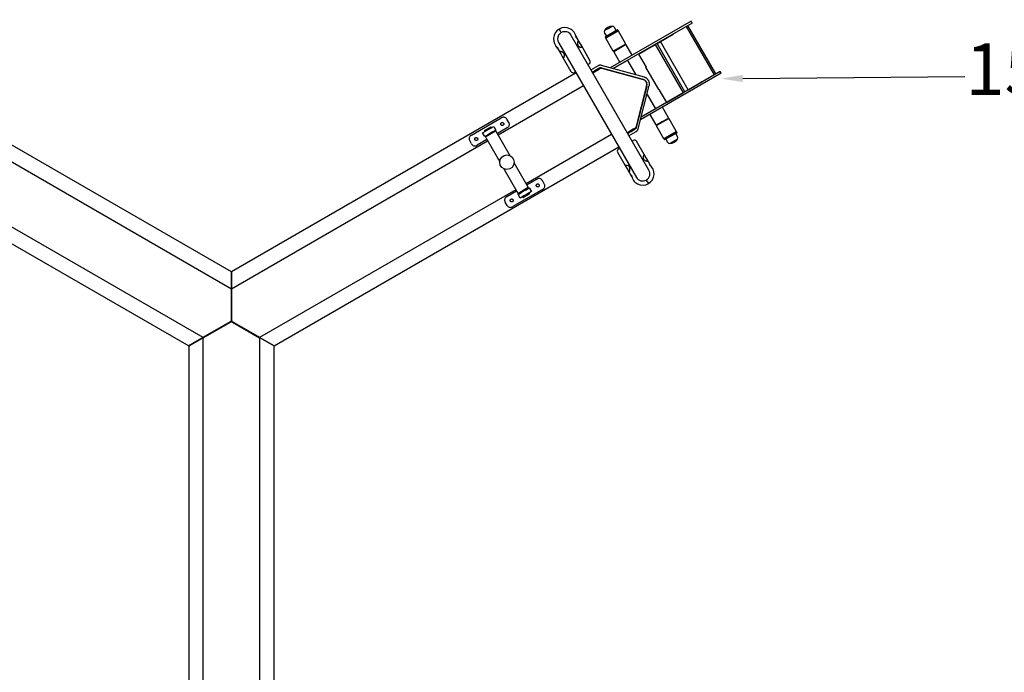
# Model space of a CAD drawing. Units: millimetres. Extents: x 6934 to 14290, y 12740 to 19790.
# Drawn here: x 10339 to 12629, y 15911 to 17429 of the extents above; entities that cross this region are included whole.
import ezdxf

# ---------------------------------------------------------------- set-up
doc = ezdxf.new("R2010")
doc.units = ezdxf.units.MM
doc.header["$LTSCALE"] = 100
doc.header["$PDSIZE"] = -1
doc.styles.get("Standard").update_dxf_attribs({"font": 'arial.ttf'})
doc.dimstyles.new('ISO-25', dxfattribs={"dimtxt": 2.5, "dimasz": 2.5, "dimexe": 1.25, "dimexo": 0.625, "dimtad": 1, "dimtxsty": 'Standard', "dimcen": 2.5, "dimadec": 0, "dimazin": 0, "dimtfac": 1, "dimtmove": 0, "dimatfit": 3, "dimfxl": 1, "dimarcsym": 0})

# ---------------------------------------------------------------- blocks, each defined once
blk = doc.blocks.new('*D1')
at = {"color": 0, "lineweight": -2, "transparency": 16777216}
for p, q in [((7476.7, 19711.4), (10668.5, 19711.4)), ((14239.3, 19711.4), (11047.5, 19711.4))]:
    blk.add_line(p, q, dxfattribs=at)
at = {"color": 0, "transparency": 16777216}
for points in [[(7476.7, 19719.7), (7476.7, 19703.1), (7426.7, 19711.4)], [(14239.3, 19719.7), (14239.3, 19703.1), (14289.3, 19711.4)]]:
    blk.add_solid(points, dxfattribs=at)
at = {"layer": 'Defpoints', "color": 0, "transparency": 16777216}
for p in [(7426.7, 19711.4), (7426.7, 14577.9), (14289.3, 14577.9)]:
    blk.add_point(p, dxfattribs=at)
at = {"color": 0, "transparency": 16777216, "insert": (10858, 19711.4), "char_height": 120, "attachment_point": 5}
blk.add_mtext('6863', dxfattribs=at)
blk = doc.blocks.new('*D2')
at = {"color": 0, "lineweight": -2, "transparency": 16777216}
for p, q in [((7115.9, 19485.3), (7115.9, 16209.1)), ((7115.9, 12790.4), (7115.9, 16066.6))]:
    blk.add_line(p, q, dxfattribs=at)
at = {"color": 0, "transparency": 16777216}
for points in [[(7107.6, 19485.3), (7124.2, 19485.3), (7115.9, 19535.3)], [(7107.6, 12790.4), (7124.2, 12790.4), (7115.9, 12740.4)]]:
    blk.add_solid(points, dxfattribs=at)
at = {"layer": 'Defpoints', "color": 0, "transparency": 16777216}
for p in [(9610.6, 19535.3), (7115.9, 12740.4), (12287.4, 12740.4)]:
    blk.add_point(p, dxfattribs=at)
at = {"color": 0, "transparency": 16777216, "insert": (7115.9, 16137.9), "char_height": 120, "attachment_point": 5}
blk.add_mtext('6795', dxfattribs=at)
blk = doc.blocks.new('*D5')
at = {"color": 0, "lineweight": -2, "transparency": 16777216}
for p, q in [((12021, 17292.6), (12537.6, 17296.9)), ((13420.9, 17304.3), (12904.3, 17300))]:
    blk.add_line(p, q, dxfattribs=at)
at = {"color": 0, "transparency": 16777216}
for points in [[(12020.9, 17300.9), (12021, 17284.3), (11971, 17292.2)], [(13420.8, 17312.6), (13421, 17296), (13470.9, 17304.7)]]:
    blk.add_solid(points, dxfattribs=at)
at = {"layer": 'Defpoints', "color": 0, "transparency": 16777216}
for p in [(13470.8, 17317.3), (11970.8, 17304.7), (13470.9, 17304.7)]:
    blk.add_point(p, dxfattribs=at)
at = {"color": 0, "transparency": 16777216, "insert": (12720.9, 17298.5), "char_height": 120, "attachment_point": 5}
blk.add_mtext('1500', dxfattribs=at)

msp = doc.modelspace()

# ---------------------------------------------------------------- linework, layer by layer
at = {"color": 7, "linetype": 'Continuous', "lineweight": 25}
for p, q in [((11593.9, 17407.5), (11596.9, 17402.3)), ((11711.6, 17411), (11699.3, 17404)), ((11699.3, 17404), (11708, 17409)), ((11729.8, 17406), (11700.6, 17389.1)), ((11708, 17409), (11717.5, 17414.5)), ((11717.5, 17414.5), (11711.6, 17411)), ((11900.8, 17426), (11712.9, 17317.4)), ((11903.3, 17421.6), (11719.6, 17315.6)), ((11726.7, 17404.2), (11722.5, 17411.5)), ((11730.8, 17404.2), (11729.8, 17406)), ((11860.9, 17396.9), (11889.2, 17413.2)), ((11879.3, 17407.8), (11879.4, 17407.6)), ((11883.8, 17410.1), (11883.7, 17410.3)), ((11889.1, 17413.4), (11954.1, 17300.8)), ((11958.4, 17303.3), (11893.4, 17415.9)), ((11903.3, 17421.6), (11900.8, 17426)), ((11596.9, 17402.3), (11598.8, 17399.2)), ((11802.8, 17079.5), (11621.8, 17393)), ((11633.5, 17388.1), (11633.5, 17387.5)), ((11641.9, 17375.5), (11634.1, 17389)), ((11699.5, 17398.2), (11703.7, 17390.9)), ((11700.6, 17389.1), (11701.6, 17387.4)), ((11730.8, 17404.2), (11701.6, 17387.4)), ((11702.6, 17385.6), (11719.1, 17357)), ((11703, 17387), (11730.4, 17402.8)), ((11708.5, 17391.3), (11709, 17390.4)), ((11724.4, 17399.3), (11723.9, 17400.2)), ((11748.3, 17373.9), (11731.8, 17402.4)), ((11829.3, 17378.7), (11858.8, 17395.7)), ((11858.8, 17395.7), (11860.9, 17396.9)), ((11589.9, 17363.5), (11597.7, 17350)), ((11591.6, 17363.1), (11591, 17363.6)), ((11592.6, 17376.2), (11773.6, 17062.7)), ((11644.7, 17370.7), (11641.9, 17375.5)), ((11665.5, 17334.6), (11644.7, 17370.7)), ((11720.5, 17356.7), (11734.2, 17364.6)), ((11721, 17355.7), (11748.5, 17371.6)), ((11726.5, 17360.1), (11727, 17359.2)), ((11734.2, 17364.6), (11747.9, 17372.5)), ((11742.5, 17368.1), (11741.9, 17369)), ((11763.9, 17346.9), (11749.8, 17371.2)), ((11778.5, 17349.3), (11817.3, 17371.7)), ((11798, 17360.6), (11797.9, 17360.8)), ((11817.2, 17371.9), (11882.2, 17259.3)), ((11886.5, 17261.8), (11821.5, 17374.4)), ((11821.6, 17374.2), (11829.3, 17378.6)), ((11894.1, 17266.4), (11829.3, 17378.7)), ((11829.3, 17378.7), (11829.3, 17378.6)), ((11597.7, 17350), (11600.5, 17345.2)), ((11600.5, 17345.2), (11621.4, 17309.1)), ((11720.7, 17354.4), (11734.7, 17330)), ((11778.5, 17349.3), (11795.9, 17319.2)), ((11790.4, 17356.2), (11790.3, 17356.4)), ((11793.6, 17358.3), (11793.7, 17358.1)), ((11663.3, 17326.4), (11661, 17325)), ((11684.7, 17322.3), (11668.1, 17312.8)), ((11671, 17307.7), (11684.7, 17315.6)), ((11672, 17306), (11685.7, 17313.9)), ((11684.7, 17315.6), (11689.2, 17318.2)), ((11684.7, 17315.6), (11685.7, 17313.9)), ((11685.7, 17313.9), (11690.2, 17316.5)), ((11689.2, 17318.2), (11690.2, 17316.5)), ((11692.5, 17316.8), (11691.8, 17318)), ((11692.4, 17317.8), (11788.5, 17291.2)), ((11692.5, 17316.8), (11789.2, 17290)), ((11792.6, 17295.4), (11692.6, 17323.1)), ((11719.9, 17315.5), (11750.9, 17333.4)), ((11752.8, 17334.5), (11750.9, 17333.4)), ((11752.8, 17334.5), (11772, 17301.1)), ((11795.7, 17319.3), (11795.8, 17319.4)), ((11825.9, 17267), (11795.7, 17319.3)), ((11795.8, 17319.1), (11795.9, 17319.2)), ((10831.7, 16842.6), (10029.9, 17305.5)), ((11633.4, 17305.5), (10831.7, 16842.6)), ((11631.8, 17308.2), (11629.6, 17306.9)), ((11770.1, 17304.5), (11770.2, 17304.6)), ((11770.2, 17304.6), (11772.3, 17301)), ((11970.8, 17304.7), (11782.9, 17196.2)), ((11968.3, 17309.1), (11784.6, 17203)), ((11925.7, 17284.7), (11954, 17301)), ((11944.2, 17295.4), (11944.3, 17295.2)), ((11948.7, 17297.7), (11948.6, 17297.9)), ((11970.8, 17304.7), (11968.3, 17309.1)), ((11451.8, 17161.7), (11650.3, 17276.3)), ((11797.3, 17276), (11772.1, 17178.9)), ((11798, 17274.8), (11773, 17178.3)), ((11777.6, 17175.8), (11803.6, 17276.3)), ((11794.4, 17287.7), (11795.1, 17286.5)), ((11797.2, 17282.8), (11797.9, 17281.6)), ((11797.4, 17282.6), (11797.6, 17282.1)), ((11825.8, 17267.1), (11825.9, 17267.2)), ((11825.9, 17267.2), (11843.3, 17237.1)), ((11894.1, 17266.4), (11923.6, 17283.4)), ((11925.7, 17284.7), (11923.6, 17283.4)), ((11798.3, 17255.9), (11800.4, 17252.3)), ((11798.3, 17255.6), (11817.6, 17222.2)), ((11800.4, 17252.3), (11800.3, 17252.2)), ((11826, 17267), (11825.9, 17267)), ((11843.3, 17237.1), (11882.1, 17259.5)), ((11858.5, 17245.9), (11858.6, 17245.7)), ((11862.9, 17248.2), (11862.8, 17248.4)), ((11886.4, 17262), (11894.1, 17266.4)), ((11894.1, 17266.4), (11894.1, 17266.4)), ((11815.7, 17221.2), (11817.6, 17222.2)), ((11847.9, 17201.3), (11833.9, 17225.6)), ((11855.3, 17243.8), (11855.2, 17243.9)), ((11389.8, 17161.1), (11459.1, 17201.1)), ((11784.7, 17203.3), (11815.7, 17221.2)), ((11804.7, 17208.8), (11818.8, 17184.5)), ((11847.6, 17199.9), (11833.8, 17192)), ((11848.1, 17199), (11834.4, 17191.1)), ((11866, 17170.1), (11849.5, 17198.7)), ((11420.6, 17171.8), (11434.4, 17179.8)), ((11433.1, 17176.1), (11424.4, 17171.1)), ((11433.1, 17176.1), (11441.8, 17181.1)), ((11436.5, 17178.1), (11435.8, 17179.4)), ((11441.8, 17181.1), (11446.8, 17172.5)), ((11472.7, 17177.5), (11450.2, 17164.5)), ((11476.8, 17190.5), (11472.4, 17198.1)), ((11770.7, 17177), (11766.2, 17174.4)), ((11770.7, 17177), (11771.7, 17175.3)), ((11772.8, 17177.6), (11772.1, 17178.9)), ((11833.8, 17192), (11820.1, 17184.1)), ((11820.3, 17181.8), (11836.8, 17153.2)), ((11834.4, 17191.1), (11820.6, 17183.2)), ((11826.1, 17187.6), (11826.7, 17186.7)), ((11842.1, 17195.6), (11841.6, 17196.5)), ((11415.8, 17166.1), (11424.4, 17171.1)), ((11420.8, 17157.5), (11415.8, 17166.1)), ((11420.3, 17170.4), (11421, 17169.1)), ((11429.4, 17162.5), (11420.8, 17157.5)), ((11422.9, 17157.7), (11445.5, 17170.7)), ((11422.9, 17157.7), (11423.4, 17156.9)), ((11423.1, 17155.5), (11455.7, 17099)), ((11446, 17169.9), (11423.4, 17156.9)), ((11425.1, 17160), (11425.5, 17159.2)), ((11438.1, 17167.5), (11429.4, 17162.5)), ((11446.8, 17172.5), (11438.1, 17167.5)), ((11442.9, 17169.2), (11442.4, 17170)), ((11446, 17169.9), (11445.5, 17170.7)), ((11480, 17113), (11447.3, 17169.5)), ((11715.9, 17162.6), (11517.5, 17048)), ((11766.2, 17174.4), (11752.5, 17166.6)), ((11767.2, 17172.7), (11753.5, 17164.8)), ((11756.5, 17159.7), (11773, 17169.4)), ((11767.2, 17172.7), (11766.2, 17174.4)), ((11771.7, 17175.3), (11767.2, 17172.7)), ((11867, 17168.3), (11837.8, 17151.5)), ((11865.6, 17168.7), (11838.1, 17152.9)), ((11868, 17166.6), (11838.8, 17149.7)), ((11844.2, 17156.3), (11844.7, 17155.4)), ((11860.1, 17164.3), (11859.6, 17165.2)), ((11869.1, 17157.5), (11864.9, 17164.8)), ((11868, 17166.6), (11867, 17168.3)), ((9930.6, 17133.4), (10732.3, 16670.5)), ((10235.8, 17147.7), (10831.7, 16803.6)), ((10831.7, 16803.6), (11427.6, 17147.7)), ((10931, 16670.5), (11732.8, 17133.4)), ((11390.2, 17140.5), (11385.8, 17148.1)), ((11426, 17150.5), (11403.4, 17137.5)), ((11732.1, 17129.3), (11734.3, 17130.7)), ((11763.5, 17147.5), (11765.8, 17148.8)), ((11794.9, 17110.5), (11774, 17146.6)), ((11837.8, 17151.5), (11838.8, 17149.7)), ((11841.9, 17151.5), (11846.1, 17144.2)), ((11851, 17141.2), (11869.2, 17151.7)), ((11851.3, 17141.3), (11851, 17141.2)), ((11869.2, 17151.7), (11851.3, 17141.3)), ((11729.9, 17121.1), (11750.7, 17085)), ((11797.7, 17105.7), (11794.9, 17110.5)), ((11522, 17040.2), (11489.3, 17096.7)), ((11750.7, 17085), (11753.5, 17080.2)), ((11805.5, 17092.1), (11797.7, 17105.7)), ((11803.8, 17092.6), (11804.3, 17092.1)), ((11465.1, 17082.7), (11497.7, 17026.2)), ((11753.5, 17080.2), (11761.3, 17066.6)), ((11761.9, 17067.6), (11761.8, 17068.2)), ((11499.1, 17025.8), (11521.6, 17038.8)), ((11521.6, 17038.8), (11510.3, 17032.3)), ((11515.6, 17033.2), (11524.3, 17038.2)), ((11519.1, 17045.2), (11541.6, 17058.2)), ((11522.1, 17038), (11521.6, 17038.8)), ((11524.3, 17038.2), (11529.3, 17029.6)), ((11559.3, 17047.6), (11554.9, 17055.2)), ((11798.4, 17053.3), (11796.6, 17056.5)), ((11798.4, 17053.3), (11801.4, 17048.1)), ((10766, 16689.9), (10170.1, 17034)), ((11493.2, 17034), (10897.3, 16689.9)), ((11472.3, 17018.2), (11494.8, 17031.2)), ((11555.2, 17034.6), (11485.9, 16994.6)), ((11498.3, 17023.2), (11506.9, 17028.2)), ((11503.3, 17014.6), (11498.3, 17023.2)), ((11510.3, 17032.3), (11499.1, 17025.8)), ((11499.1, 17025.8), (11499.6, 17025)), ((11522.1, 17038), (11499.6, 17025)), ((11502.2, 17026.5), (11502.6, 17025.7)), ((11511.9, 17019.6), (11503.3, 17014.6)), ((11515.6, 17033.2), (11506.9, 17028.2)), ((11508.5, 17017.6), (11509.3, 17016.3)), ((11517.5, 17019.9), (11510.6, 17015.9)), ((11520.6, 17024.6), (11511.9, 17019.6)), ((11524.4, 17023.9), (11517.5, 17019.9)), ((11519.9, 17035.7), (11519.5, 17036.5)), ((11529.3, 17029.6), (11520.6, 17024.6)), ((11524.8, 17025.2), (11524, 17026.5)), ((11472.7, 16997.6), (11468.3, 17005.2)), ((10831.7, 16842.6), (10831.7, 16803.6)), ((10831.7, 16803.6), (10831.7, 16842.6)), ((10830.9, 16804.1), (10831, 16730.7)), ((10831.7, 16802.9), (10831.7, 16803.6)), ((10831.7, 16803.6), (10831.7, 16802.9)), ((10832.3, 16730.7), (10832.4, 16804.1)), ((10828.9, 16727), (10765.3, 16690.4)), ((10766, 16689.2), (10829.5, 16726)), ((10828.9, 16727), (10828.3, 16726)), ((10828.3, 16726), (10829.5, 16726)), ((10831.7, 16731.9), (10831, 16730.7)), ((10831, 16728.2), (10831.1, 16728.2)), ((10831.6, 16727.3), (10831.4, 16727.2)), ((10832.3, 16730.7), (10831.6, 16731.9)), ((10831.9, 16727.2), (10831.8, 16727.3)), ((10832.3, 16728.2), (10832.3, 16728.2)), ((10833.8, 16726), (10897.3, 16689.2)), ((10833.8, 16726), (10835, 16726)), ((10835, 16726), (10834.5, 16727)), ((10898, 16690.4), (10834.5, 16727)), ((10766, 16690), (10806, 16713.2)), ((10857.3, 16713.2), (10897.4, 16690)), ((10732.3, 16670.5), (10766, 16689.9)), ((10766, 16689.9), (10732.3, 16670.5)), ((10766, 15744.7), (10766, 16689.9)), ((10897.3, 16689.9), (10897.3, 15744.7)), ((10931, 16670.5), (10897.3, 16689.9)), ((10897.3, 16689.9), (10931, 16670.5)), ((10732.3, 16670.5), (10732.3, 15744.7)), ((10931, 15744.7), (10931, 16670.5))]:
    msp.add_line(p, q, dxfattribs=at)
msp.add_circle((11472.5, 17097.8), 16.9, dxfattribs=at)
for centre, radius, start, end in [((11607.2, 17384.6), 26.5, 120, 232.4691), ((11607.2, 17384.6), 26.5, 7.5309, 120), ((11718.8, 17391.2), 23.3, 93.215, 146.785), ((11717.3, 17408.5), 5.99, 30, 87.8136), ((11607.2, 17384.6), 16.9, 30, 210), ((11651.4, 17399), 20, 198.096, 210), ((11704.6, 17401.2), 5.99, 152.1864, 210), ((11703.5, 17386.1), 1, 120, 210), ((11730.9, 17401.9), 1, 30, 120), ((11572.6, 17353.5), 20, 30, 41.904), ((11747.4, 17373.4), 1, 300, 30), ((11749, 17370.7), 1, 30, 120), ((11720, 17357.5), 1, 210, 300), ((11721.5, 17354.9), 1, 120, 210), ((11660.3, 17331.6), 6, 300, 30), ((11626.6, 17312.1), 6, 210, 300), ((11785.5, 17279.6), 12, 42.7383, 75.6449), ((11786.2, 17278.4), 12, 42.7383, 75.6449), ((11785.7, 17279.3), 12, 344.3551, 17.2617), ((11786.4, 17278), 12, 344.3551, 17.2617), ((11847.1, 17200.8), 1, 300, 30), ((11848.6, 17198.2), 1, 30, 120), ((11434.9, 17178.9), 1, 30, 120), ((11819.6, 17185), 1, 210, 300), ((11821.1, 17182.3), 1, 120, 210), ((11421.1, 17170.9), 1, 120, 210), ((11423.9, 17156), 1, 120, 210), ((11446.5, 17169), 1, 30, 120), ((11837.6, 17153.7), 1, 210, 300), ((11865.1, 17169.6), 1, 300, 30), ((11863.9, 17154.5), 5.99, 332.1864, 30), ((11768.8, 17143.6), 6, 30, 120), ((11851.3, 17147.2), 5.99, 210, 267.8136), ((11849.7, 17164.5), 23.3, 273.215, 326.785), ((11735.1, 17124.1), 6, 120, 210), ((11788.2, 17071.1), 26.5, 300, 52.4691), ((11822.8, 17102.1), 20, 210, 221.904), ((11744, 17056.6), 20, 18.096, 30), ((11788.2, 17071.1), 26.5, 187.5309, 300), ((11788.2, 17071.1), 16.9, 210, 30), ((11521.1, 17039.7), 1, 300, 30), ((11498.6, 17026.7), 1, 210, 300), ((11510.1, 17016.8), 1, 210, 300), ((11523.9, 17024.7), 1, 300, 30)]:
    msp.add_arc(centre, radius, start, end, dxfattribs=at)
for points, knots in [([(11637.8, 17379.1), (11637.5, 17378.7), (11636.9, 17377.9), (11636.7, 17375.7), (11636.8, 17373), (11637.2, 17370.5), (11638, 17368.5), (11639, 17367.1), (11639.9, 17366.6), (11640.2, 17366.4)], [0, 0, 0, 0, 0.185665, 0.371313, 0.557745, 0.703427, 0.812889, 0.923057, 1, 1, 1, 1]), ([(11638, 17379.2), (11637.9, 17379.2), (11637.9, 17379.2), (11637.8, 17379.1), (11637.8, 17379.1)], [0, 0, 0, 0, 0.768223, 1, 1, 1, 1]), ([(11641.9, 17375.5), (11641.5, 17376.2), (11640.7, 17377.6), (11639.6, 17379), (11638.8, 17379.5), (11638.5, 17379.4), (11638.3, 17379.3)], [0, 0, 0, 0, 0.298541, 0.597314, 0.889656, 1, 1, 1, 1]), ([(11640.2, 17366.4), (11640.9, 17366.1), (11642.5, 17365.4), (11644.6, 17365.1), (11646.1, 17365.3), (11646.7, 17366.2), (11646.3, 17367.6), (11645.6, 17369.1), (11644.9, 17370.2), (11644.7, 17370.7)], [0, 0, 0, 0, 0.141239, 0.319255, 0.478697, 0.638952, 0.779464, 0.913533, 1, 1, 1, 1]), ([(11596.7, 17355.4), (11596.5, 17355.3), (11596.1, 17355.1), (11595.7, 17354.5), (11596.1, 17353.1), (11596.9, 17351.5), (11597.5, 17350.4), (11597.7, 17350)], [0, 0, 0, 0, 0.078428, 0.363443, 0.614587, 0.855422, 1, 1, 1, 1]), ([(11606.4, 17346.9), (11606.4, 17347.5), (11606.3, 17348.5), (11605.6, 17350.1), (11604.3, 17351.7), (11602.5, 17353.1), (11600.4, 17354.5), (11598.4, 17355.4), (11597.2, 17355.5), (11596.7, 17355.4), (11596.7, 17355.4)], [0, 0, 0, 0, 0.102165, 0.20464, 0.301924, 0.451931, 0.605381, 0.78742, 0.974074, 1, 1, 1, 1]), ([(11600.5, 17345.2), (11600.6, 17345), (11601.2, 17344), (11602, 17342.6), (11603.1, 17341.4), (11604, 17341.1), (11604.9, 17341.7), (11605.7, 17343.1), (11606.3, 17345), (11606.4, 17346.4), (11606.4, 17346.9)], [0, 0, 0, 0, 0.041903, 0.182369, 0.320933, 0.455471, 0.591383, 0.740398, 0.913515, 1, 1, 1, 1]), ([(11692.6, 17323.1), (11692.2, 17323.1), (11691.2, 17323.4), (11689.6, 17323.6), (11687.8, 17323.4), (11686.1, 17323), (11685.1, 17322.5), (11684.7, 17322.3)], [0, 0, 0, 0, 0.1302439, 0.3612712, 0.5893018, 0.8113374, 1, 1, 1, 1]), ([(11803.6, 17276.3), (11803.7, 17276.7), (11803.9, 17277.6), (11804.1, 17279.2), (11804, 17281.2), (11803.6, 17283.2), (11803, 17285.1), (11802.1, 17287.1), (11801.1, 17288.9), (11799.8, 17290.6), (11798.3, 17292.1), (11796.8, 17293.4), (11795.1, 17294.4), (11793.7, 17295.1), (11792.8, 17295.3), (11792.6, 17295.4)], [0, 0, 0, 0, 0.048, 0.130033, 0.212757, 0.296164, 0.379806, 0.463507, 0.54729, 0.631253, 0.715483, 0.800088, 0.88509, 0.970248, 1, 1, 1, 1]), ([(11794.4, 17287.7), (11794.5, 17287.5), (11794.9, 17287), (11795.3, 17286.4), (11795.5, 17286.1), (11795.5, 17286.1)], [0, 0, 0, 0, 0.506254, 0.946742, 1, 1, 1, 1]), ([(11795.1, 17286.5), (11795.2, 17286.4), (11795.4, 17286.1), (11795.9, 17285.5), (11796.4, 17284.8), (11796.8, 17284), (11797.1, 17283.3), (11797.2, 17283), (11797.2, 17282.8)], [0, 0, 0, 0, 0.155784, 0.291048, 0.499635, 0.733432, 0.862605, 1, 1, 1, 1]), ([(11796, 17285.4), (11795.9, 17285.5), (11795.8, 17285.7), (11795.6, 17285.9), (11795.5, 17286.1)], [0, 0, 0, 0, 0.498073, 1, 1, 1, 1]), ([(11797.1, 17283.3), (11797, 17283.5), (11796.9, 17283.8), (11796.7, 17284.2), (11796.6, 17284.4)], [0, 0, 0, 0, 0.545411, 1, 1, 1, 1]), ([(11797.1, 17283.4), (11797.1, 17283.3), (11797.3, 17283), (11797.6, 17282.3), (11797.8, 17281.9), (11797.9, 17281.6)], [0, 0, 0, 0, 0.08007, 0.526853, 1, 1, 1, 1]), ([(11472.4, 17198.1), (11471.8, 17199), (11470.6, 17200.7), (11467.9, 17202.3), (11464.9, 17202.9), (11461.9, 17202.5), (11460, 17201.5), (11459.1, 17201.1)], [0, 0, 0, 0, 0.207755, 0.416115, 0.613416, 0.813943, 1, 1, 1, 1]), ([(11463.3, 17183.8), (11463.7, 17184), (11464.3, 17184.4), (11464.9, 17185.5), (11465.1, 17186.6), (11465, 17187.8), (11464.5, 17188.9), (11463.6, 17189.7), (11462.5, 17190.2), (11461.3, 17190.3), (11460.2, 17190.1), (11459.2, 17189.4), (11458.5, 17188.5), (11458.1, 17187.4), (11458.1, 17186.2), (11458.5, 17185), (11459.2, 17184.1), (11460.2, 17183.5), (11461.4, 17183.2), (11462.5, 17183.3), (11463.1, 17183.6), (11463.3, 17183.8)], [0, 0, 0, 0, 0.053189, 0.10636, 0.159988, 0.213925, 0.267369, 0.320299, 0.373472, 0.427276, 0.481132, 0.534355, 0.587256, 0.640639, 0.694561, 0.748244, 0.801291, 0.854288, 0.907886, 0.961828, 1, 1, 1, 1]), ([(11472.7, 17177.5), (11473.7, 17178.1), (11475.5, 17179.4), (11477.4, 17182.1), (11478.3, 17185), (11478, 17187.9), (11477.2, 17189.7), (11476.8, 17190.5)], [0, 0, 0, 0, 0.209082, 0.418215, 0.625302, 0.824841, 1, 1, 1, 1]), ([(11773, 17169.4), (11773.3, 17169.6), (11774.1, 17170), (11775.2, 17171), (11776.2, 17172.4), (11777, 17174), (11777.4, 17175.2), (11777.6, 17175.8)], [0, 0, 0, 0, 0.136141, 0.346018, 0.557125, 0.772114, 1, 1, 1, 1]), ([(11389.8, 17161.1), (11388.9, 17160.5), (11387, 17159.2), (11385.1, 17156.5), (11384.3, 17153.6), (11384.5, 17150.6), (11385.4, 17148.9), (11385.8, 17148.1)], [0, 0, 0, 0, 0.209082, 0.418215, 0.625302, 0.824841, 1, 1, 1, 1]), ([(11402.7, 17148.8), (11403, 17149), (11403.7, 17149.4), (11404.3, 17150.5), (11404.5, 17151.6), (11404.4, 17152.8), (11403.8, 17153.9), (11403, 17154.7), (11401.9, 17155.2), (11400.7, 17155.3), (11399.6, 17155.1), (11398.6, 17154.4), (11397.8, 17153.5), (11397.4, 17152.4), (11397.4, 17151.2), (11397.9, 17150), (11398.6, 17149.1), (11399.6, 17148.5), (11400.8, 17148.2), (11401.9, 17148.3), (11402.5, 17148.6), (11402.7, 17148.8)], [0, 0, 0, 0, 0.053189, 0.10636, 0.159988, 0.213925, 0.267369, 0.320299, 0.373472, 0.427276, 0.481132, 0.534355, 0.587256, 0.640639, 0.694561, 0.748244, 0.801291, 0.854288, 0.907886, 0.961828, 1, 1, 1, 1]), ([(11390.2, 17140.5), (11390.8, 17139.6), (11392, 17137.8), (11394.7, 17136.2), (11397.6, 17135.7), (11400.7, 17136.1), (11402.5, 17137), (11403.4, 17137.5)], [0, 0, 0, 0, 0.207755, 0.416115, 0.613416, 0.813943, 1, 1, 1, 1]), ([(11794.9, 17110.5), (11794.8, 17110.7), (11794.2, 17111.6), (11793.3, 17113.1), (11792.3, 17114.3), (11791.4, 17114.6), (11790.5, 17114), (11789.7, 17112.6), (11789.1, 17110.7), (11789, 17109.2), (11789, 17108.8)], [0, 0, 0, 0, 0.041903, 0.182369, 0.320933, 0.455471, 0.591383, 0.740398, 0.913515, 1, 1, 1, 1]), ([(11789, 17108.8), (11789, 17108.2), (11789, 17107.2), (11789.8, 17105.6), (11791.1, 17104), (11792.9, 17102.5), (11795, 17101.2), (11797, 17100.3), (11798.2, 17100.1), (11798.7, 17100.3), (11798.7, 17100.3)], [0, 0, 0, 0, 0.102165, 0.20464, 0.301924, 0.451931, 0.605381, 0.78742, 0.974074, 1, 1, 1, 1]), ([(11755.2, 17089.3), (11754.5, 17089.6), (11752.9, 17090.3), (11750.8, 17090.6), (11749.3, 17090.4), (11748.7, 17089.5), (11749, 17088.1), (11749.8, 17086.6), (11750.5, 17085.4), (11750.7, 17085)], [0, 0, 0, 0, 0.141239, 0.319255, 0.478697, 0.638952, 0.779464, 0.913533, 1, 1, 1, 1]), ([(11757.6, 17076.6), (11757.9, 17077), (11758.5, 17077.7), (11758.7, 17080), (11758.6, 17082.7), (11758.2, 17085.2), (11757.4, 17087.2), (11756.4, 17088.5), (11755.5, 17089.1), (11755.2, 17089.3)], [0, 0, 0, 0, 0.185665, 0.371313, 0.557745, 0.703427, 0.812889, 0.923057, 1, 1, 1, 1]), ([(11798.7, 17100.3), (11798.8, 17100.3), (11799.3, 17100.5), (11799.7, 17101.2), (11799.3, 17102.6), (11798.5, 17104.2), (11797.9, 17105.3), (11797.7, 17105.7)], [0, 0, 0, 0, 0.078428, 0.363443, 0.614587, 0.855422, 1, 1, 1, 1]), ([(11753.5, 17080.2), (11753.9, 17079.5), (11754.7, 17078.1), (11755.8, 17076.7), (11756.5, 17076.1), (11756.9, 17076.3), (11757, 17076.4)], [0, 0, 0, 0, 0.298541, 0.597314, 0.889656, 1, 1, 1, 1]), ([(11757.4, 17076.5), (11757.4, 17076.5), (11757.5, 17076.5), (11757.6, 17076.6), (11757.6, 17076.6)], [0, 0, 0, 0, 0.768223, 1, 1, 1, 1]), ([(11545.8, 17040.9), (11546.2, 17041.1), (11546.8, 17041.5), (11547.4, 17042.6), (11547.6, 17043.7), (11547.5, 17044.9), (11547, 17046), (11546.1, 17046.8), (11545, 17047.3), (11543.8, 17047.5), (11542.7, 17047.2), (11541.7, 17046.5), (11541, 17045.6), (11540.6, 17044.5), (11540.6, 17043.3), (11541, 17042.1), (11541.7, 17041.2), (11542.7, 17040.6), (11543.9, 17040.3), (11545, 17040.4), (11545.6, 17040.7), (11545.8, 17040.9)], [0, 0, 0, 0, 0.053189, 0.10636, 0.159988, 0.213925, 0.267369, 0.320299, 0.373472, 0.427276, 0.481132, 0.534355, 0.587256, 0.640639, 0.694561, 0.748244, 0.801291, 0.854288, 0.907886, 0.961828, 1, 1, 1, 1]), ([(11554.9, 17055.2), (11554.3, 17056.1), (11553.1, 17057.9), (11550.4, 17059.5), (11547.4, 17060), (11544.4, 17059.6), (11542.5, 17058.6), (11541.6, 17058.2)], [0, 0, 0, 0, 0.207755, 0.416115, 0.613416, 0.813943, 1, 1, 1, 1]), ([(11555.2, 17034.6), (11556.2, 17035.2), (11558, 17036.5), (11559.9, 17039.2), (11560.8, 17042.1), (11560.5, 17045.1), (11559.7, 17046.8), (11559.3, 17047.6)], [0, 0, 0, 0, 0.209082, 0.418215, 0.625302, 0.824841, 1, 1, 1, 1]), ([(11472.3, 17018.2), (11471.4, 17017.6), (11469.5, 17016.3), (11467.6, 17013.6), (11466.8, 17010.7), (11467, 17007.7), (11467.9, 17006), (11468.3, 17005.2)], [0, 0, 0, 0, 0.209082, 0.418215, 0.625302, 0.824841, 1, 1, 1, 1]), ([(11472.7, 16997.6), (11473.3, 16996.7), (11474.5, 16994.9), (11477.2, 16993.3), (11480.1, 16992.8), (11483.2, 16993.2), (11485, 16994.2), (11485.9, 16994.6)], [0, 0, 0, 0, 0.207755, 0.416115, 0.613416, 0.813943, 1, 1, 1, 1]), ([(11485.2, 17005.9), (11485.5, 17006.1), (11486.2, 17006.5), (11486.8, 17007.6), (11487, 17008.7), (11486.9, 17009.9), (11486.3, 17011), (11485.5, 17011.8), (11484.4, 17012.3), (11483.2, 17012.5), (11482.1, 17012.2), (11481.1, 17011.5), (11480.3, 17010.6), (11479.9, 17009.5), (11479.9, 17008.3), (11480.4, 17007.1), (11481.1, 17006.2), (11482.1, 17005.6), (11483.3, 17005.3), (11484.4, 17005.4), (11485, 17005.7), (11485.2, 17005.9)], [0, 0, 0, 0, 0.053189, 0.10636, 0.159988, 0.213925, 0.267369, 0.320299, 0.373472, 0.427276, 0.481132, 0.534355, 0.587256, 0.640639, 0.694561, 0.748244, 0.801291, 0.854288, 0.907886, 0.961828, 1, 1, 1, 1]), ([(10831.1, 16728.2), (10830.8, 16728), (10830.3, 16727.5), (10829.6, 16726.9), (10829.2, 16726.5), (10829, 16726.3)], [0, 0, 0, 0, 0.350623, 0.701245, 1, 1, 1, 1]), ([(10829, 16726.3), (10829.2, 16726.4), (10829.8, 16726.7), (10830.6, 16726.9), (10831.2, 16727.1), (10831.4, 16727.2)], [0, 0, 0, 0, 0.34716, 0.72302, 1, 1, 1, 1]), ([(10831.7, 16731.4), (10831.7, 16731.3), (10831.6, 16730.9), (10831.5, 16730.2), (10831.3, 16729.2), (10831.1, 16728.5), (10831.1, 16728.2)], [0, 0, 0, 0, 0.115133, 0.410089, 0.705044, 1, 1, 1, 1]), ([(10832.3, 16728.2), (10832.2, 16728.5), (10832, 16729.2), (10831.9, 16730.2), (10831.7, 16730.9), (10831.7, 16731.3), (10831.7, 16731.4)], [0, 0, 0, 0, 0.294956, 0.589911, 0.884867, 1, 1, 1, 1]), ([(10831.9, 16727.2), (10832.2, 16727.1), (10832.7, 16726.9), (10833.6, 16726.7), (10834.1, 16726.4), (10834.4, 16726.3)], [0, 0, 0, 0, 0.27698, 0.65284, 1, 1, 1, 1]), ([(10834.4, 16726.3), (10834.2, 16726.5), (10833.7, 16726.9), (10833, 16727.5), (10832.5, 16728), (10832.3, 16728.2)], [0, 0, 0, 0, 0.298755, 0.6493775, 1, 1, 1, 1])]:
    msp.add_open_spline(points, degree=3, knots=knots, dxfattribs=at)
for points in [[(11689.2, 17318.2), (11689.5, 17318.3), (11690.2, 17318.5), (11691.2, 17318.2), (11691.8, 17318)], [(11690.2, 17316.5), (11690.5, 17316.6), (11691.2, 17316.9), (11692.1, 17316.8), (11692.5, 17316.8)], [(11772.1, 17178.9), (11771.9, 17178.5), (11771.5, 17177.7), (11771, 17177.2), (11770.7, 17177)], [(11772.8, 17177.6), (11772.7, 17177.1), (11772.5, 17176), (11771.9, 17175.5), (11771.7, 17175.3)], [(10831, 16728.2), (10830.6, 16728), (10829.9, 16727.5), (10829.2, 16727.2), (10828.9, 16727)], [(10829.5, 16726), (10829.9, 16726.2), (10830.5, 16726.7), (10831.3, 16727.1), (10831.7, 16727.3)], [(10831, 16730.7), (10831, 16730.3), (10831.1, 16729.6), (10831, 16728.7), (10831, 16728.2)], [(10831.7, 16727.3), (10832.1, 16727.1), (10832.9, 16726.7), (10833.5, 16726.2), (10833.8, 16726)], [(10832.3, 16728.2), (10832.3, 16728.7), (10832.2, 16729.6), (10832.3, 16730.3), (10832.3, 16730.7)], [(10834.5, 16727), (10834.1, 16727.2), (10833.4, 16727.5), (10832.7, 16728), (10832.3, 16728.2)]]:
    msp.add_open_spline(points, degree=3, dxfattribs=at)

# ---------------------------------------------------------------- dimensions: what is measured, and where the dimension line sits
dim = msp.add_linear_dim(base=(7426.7, 19711.4), p1=(14289.3, 14577.9), p2=(7426.7, 14577.9), dimstyle='ISO-25', override={"dimtxt": 120, "dimasz": 50, "dimexe": 20, "dimexo": 12.7, "dimgap": 10, "dimtad": 0, "dimtih": 1, "dimtoh": 1, "dimdec": 0, "dimzin": 0, "dimse1": 1, "dimse2": 1, "dimtdec": 0, "dimtzin": 0})
dim.commit()
dim.dimension.update_dxf_attribs({"geometry": '*D1', "text_midpoint": (10858, 19711.4), "dimtype": 160})
dim = msp.add_linear_dim(base=(7115.9, 12740.4), p1=(9610.6, 19535.3), p2=(12287.4, 12740.4), angle=90, dimstyle='ISO-25', override={"dimtxt": 120, "dimasz": 50, "dimexe": 20, "dimexo": 12.7, "dimgap": 10, "dimtad": 0, "dimtih": 1, "dimtoh": 1, "dimdec": 0, "dimzin": 0, "dimse1": 1, "dimse2": 1, "dimtdec": 0, "dimtzin": 0})
dim.commit()
dim.dimension.update_dxf_attribs({"geometry": '*D2', "text_midpoint": (7115.9, 16137.9), "dimtype": 160})
dim = msp.add_aligned_dim(p1=(11970.8, 17304.7), p2=(13470.8, 17317.3), distance=-12.5, dimstyle='ISO-25', override={"dimtxt": 120, "dimasz": 50, "dimexe": 20, "dimexo": 12.7, "dimgap": 10, "dimtad": 0, "dimtih": 1, "dimtoh": 1, "dimdec": 0, "dimzin": 0, "dimse1": 1, "dimse2": 1, "dimtdec": 0, "dimtzin": 0})
dim.commit()
dim.dimension.update_dxf_attribs({"geometry": '*D5', "text_midpoint": (12720.9, 17298.5)})

doc.saveas('drawing.dxf')
